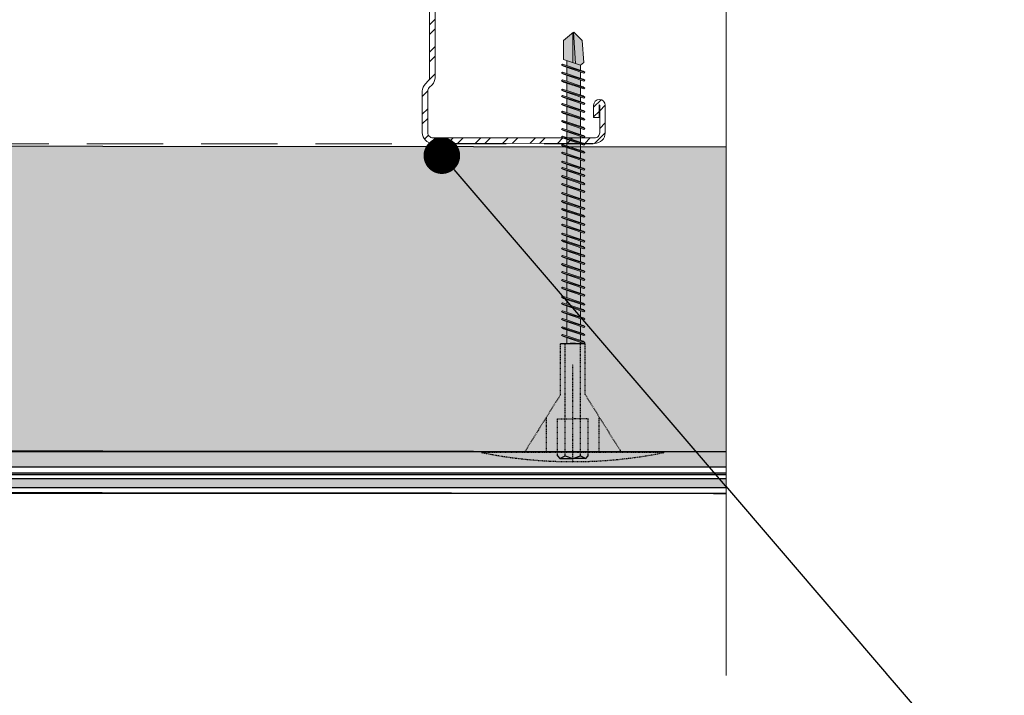
# Model space of a CAD drawing. Units: millimetres. Extents: x 97 to 6037, y -939 to 4311.
# Drawn here: x 1221 to 1382, y 3069 to 3180 of the extents above; entities that cross this region are included whole.
import ezdxf
from ezdxf import colors
from ezdxf.entities.mleader import LeaderData, LeaderLine
from ezdxf.math import Vec2, Vec3

# ---------------------------------------------------------------- set-up
doc = ezdxf.new("R2010")
doc.units = ezdxf.units.MM
for name, pattern in [('DASHED2', [0.375, 0.25, -0.125]), ('KURZGESTRICHELT', [0.004, 0.002, -0.002]), ('VERDECKT', [0.007, 0.005, -0.002])]:
    doc.linetypes.add(name, pattern=pattern)
for name, color, linetype, lineweight in [('DLS_Kesik', 151, 'DASHED2', 5), ('DLS_Multileader', 254, 'Continuous', 0), ('DLS_Profil_C', 4, 'Continuous', 0), ('DLS_Sembol_2', 8, 'Continuous', 0), ('metınler', 7, 'Continuous', 20)]:
    doc.layers.add(name, color=color, linetype=linetype, lineweight=lineweight)
doc.layers.add('Dübel', color=7, linetype='Continuous')
doc.layers.add('LD_yalıtım', color=252, linetype='Continuous')
doc.styles.get("Standard").update_dxf_attribs({"font": 'arial.ttf'})

# ---------------------------------------------------------------- blocks, each defined once
blk = doc.blocks.new('DLS_Profil_Boardex_DCC100')
h = blk.add_hatch()
h.set_pattern_fill('ACET-2D-STEEL', color=256)
h.set_pattern_definition([(45, (-1084.8084, 4169.9123), (-2.245064, 2.245064), []), (45, (-1084.8084, 4171.4998), (-2.245064, 2.245064), [])])
edge = h.paths.add_edge_path()
edge.add_line((44.95, -27.2), (42.95, -27.2))
edge.add_arc((42.95, -28.15), 0.95, 90, 270)
edge.add_line((42.95, -29.1), (47.45, -29.1))
edge.add_arc((47.45, -27.35), 1.75, 270, 360)
edge.add_line((49.2, -27.35), (49.2, -0.85))
edge.add_arc((47.45, -0.85), 1.75, 0, 90)
edge.add_line((47.45, 0.9), (40.67, 0.9))
edge.add_arc((40.67, -0.85), 1.75, 90, 135)
edge.add_line((39.43, 0.39), (38.97, -0.08))
edge.add_arc((38.44, 0.45), 0.75, -90, -45, ccw=False)
edge.add_line((38.44, -0.3), (-38.44, -0.3))
edge.add_arc((-38.44, 0.45), 0.75, -135, -90, ccw=False)
edge.add_line((-38.97, -0.08), (-39.43, 0.39))
edge.add_arc((-40.67, -0.85), 1.75, 45, 90)
edge.add_line((-40.67, 0.9), (-47.45, 0.9))
edge.add_arc((-47.45, -0.85), 1.75, 90, 180)
edge.add_line((-49.2, -0.85), (-49.2, -42.35))
edge.add_arc((-47.45, -42.35), 1.75, 180, 270)
edge.add_line((-47.45, -44.1), (-42.95, -44.1))
edge.add_arc((-42.95, -43.15), 0.95, 270, 450)
edge.add_line((-42.95, -42.2), (-44.95, -42.2))
edge.add_line((-44.95, -42.2), (-44.95, -43.09))
edge.add_line((-44.95, -43.09), (-44.95, -43.1))
edge.add_line((-44.95, -43.1), (-42.95, -43.1))
edge.add_arc((-42.95, -43.15), 0.05, -90, 90, ccw=False)
edge.add_line((-42.95, -43.2), (-47.45, -43.2))
edge.add_arc((-47.45, -42.35), 0.85, 180, 270, ccw=False)
edge.add_line((-48.3, -42.35), (-48.3, -0.85))
edge.add_arc((-47.45, -0.85), 0.85, 90, 180, ccw=False)
edge.add_line((-47.45, 0), (-40.67, 0))
edge.add_arc((-40.67, -0.85), 0.85, 45, 90, ccw=False)
edge.add_line((-40.07, -0.25), (-39.6, -0.72))
edge.add_arc((-38.44, 0.45), 1.65, 225, 270)
edge.add_line((-38.44, -1.2), (38.44, -1.2))
edge.add_arc((38.44, 0.45), 1.65, 270, 315)
edge.add_line((39.6, -0.72), (40.07, -0.25))
edge.add_arc((40.67, -0.85), 0.85, 90, 135, ccw=False)
edge.add_line((40.67, 0), (47.45, 0))
edge.add_arc((47.45, -0.85), 0.85, 0, 90, ccw=False)
edge.add_line((48.3, -0.85), (48.3, -27.35))
edge.add_arc((47.45, -27.35), 0.85, -90, 0, ccw=False)
edge.add_line((47.45, -28.2), (42.95, -28.2))
edge.add_arc((42.95, -28.15), 0.05, 90, 270, ccw=False)
edge.add_line((42.95, -28.1), (44.95, -28.1))
edge.add_line((44.95, -28.1), (44.95, -27.2))
blk.add_lwpolyline([(44.95, -27.2), (42.95, -27.2, 1), (42.95, -29.1), (47.45, -29.1, 0.414214), (49.2, -27.35), (49.2, -0.85, 0.414214), (47.45, 0.9), (40.67, 0.9, 0.198912), (39.43, 0.39), (38.97, -0.08, -0.198912), (38.44, -0.3), (-38.44, -0.3, -0.198912), (-38.97, -0.08), (-39.43, 0.39, 0.198912), (-40.67, 0.9), (-47.45, 0.9, 0.414214), (-49.2, -0.85), (-49.2, -42.35, 0.414214), (-47.45, -44.1), (-42.95, -44.1, 1), (-42.95, -42.2), (-44.95, -42.2), (-44.95, -43.09), (-44.95, -43.1), (-42.95, -43.1, -1), (-42.95, -43.2), (-47.45, -43.2, -0.414214), (-48.3, -42.35), (-48.3, -0.85, -0.414214), (-47.45, 0), (-40.67, 0, -0.198912), (-40.07, -0.25), (-39.6, -0.72, 0.198912), (-38.44, -1.2), (38.44, -1.2, 0.198912), (39.6, -0.72), (40.07, -0.25, -0.198912), (40.67, 0), (47.45, 0, -0.414214), (48.3, -0.85), (48.3, -27.35, -0.414214), (47.45, -28.2), (42.95, -28.2, -1), (42.95, -28.1), (44.95, -28.1)], format="xyb", close=True)
blk = doc.blocks.new('_Dot')
at = {"color": 0, "linetype": 'ByBlock', "lineweight": -2}
blk.add_line((-0.5, 0), (-1, 0), dxfattribs=at)
at = {"color": 0, "linetype": 'ByBlock', "const_width": 0.5}
blk.add_lwpolyline([(-0.25, 0, 1), (0.25, 0, 1)], format="xyb", close=True, dxfattribs=at)
blk = doc.blocks.new('MUMD')
at = {"layer": 'LD_yalıtım'}
h = blk.add_hatch(color=253, dxfattribs=at)
h.dxf.hatch_style = 1
h.paths.add_polyline_path([(4112.845, 830.694), (4112.827, 830.663), (4112.714, 830.326), (4112.729, 830.31)])
h.paths.add_polyline_path([(4112.972, 830.694), (4112.954, 830.663), (4112.841, 830.326), (4112.856, 830.31)])
h.paths.add_polyline_path([(4113.105, 830.694), (4113.087, 830.663), (4112.974, 830.326), (4112.989, 830.31)])
h.paths.add_polyline_path([(4113.232, 830.694), (4113.214, 830.663), (4113.101, 830.326), (4113.116, 830.31)])
h.paths.add_polyline_path([(4113.365, 830.694), (4113.347, 830.663), (4113.234, 830.326), (4113.249, 830.31)])
h.paths.add_polyline_path([(4113.47, 830.694), (4113.452, 830.663), (4113.339, 830.326), (4113.354, 830.31)])
h.paths.add_polyline_path([(4113.619, 830.694), (4113.601, 830.663), (4113.487, 830.326), (4113.503, 830.31)])
h.paths.add_polyline_path([(4113.746, 830.694), (4113.728, 830.663), (4113.614, 830.326), (4113.63, 830.31)])
h.paths.add_polyline_path([(4113.879, 830.694), (4113.861, 830.663), (4113.747, 830.326), (4113.763, 830.31)])
h.paths.add_polyline_path([(4114.006, 830.694), (4113.988, 830.663), (4113.874, 830.326), (4113.89, 830.31)])
h.paths.add_polyline_path([(4114.139, 830.694), (4114.121, 830.663), (4114.007, 830.326), (4114.023, 830.31)])
h.paths.add_polyline_path([(4114.172, 830.381), (4114.153, 830.381), (4114.134, 830.326), (4114.15, 830.31)])
h.paths.add_polyline_path([(4114.266, 830.694), (4114.248, 830.663), (4114.153, 830.381), (4114.172, 830.381)])
h.paths.add_polyline_path([(4114.399, 830.694), (4114.381, 830.663), (4114.267, 830.326), (4114.283, 830.31)])
h.paths.add_polyline_path([(4114.504, 830.694), (4114.486, 830.663), (4114.372, 830.326), (4114.388, 830.31)])
h.paths.add_polyline_path([(4114.652, 830.694), (4114.634, 830.663), (4114.521, 830.326), (4114.537, 830.31)])
h.paths.add_polyline_path([(4114.779, 830.694), (4114.761, 830.663), (4114.648, 830.326), (4114.664, 830.31)])
h.paths.add_polyline_path([(4114.912, 830.694), (4114.894, 830.663), (4114.781, 830.326), (4114.797, 830.31)])
h.paths.add_polyline_path([(4115.039, 830.694), (4115.021, 830.663), (4114.908, 830.326), (4114.924, 830.31)])
h.paths.add_polyline_path([(4115.172, 830.694), (4115.154, 830.663), (4115.041, 830.326), (4115.057, 830.31)])
h.paths.add_polyline_path([(4115.321, 830.694), (4115.303, 830.663), (4115.189, 830.326), (4115.205, 830.31)])
h.paths.add_polyline_path([(4115.448, 830.694), (4115.43, 830.663), (4115.316, 830.326), (4115.332, 830.31)])
h.paths.add_polyline_path([(4115.581, 830.694), (4115.563, 830.663), (4115.449, 830.326), (4115.465, 830.31)])
h.paths.add_polyline_path([(4115.686, 830.694), (4115.668, 830.663), (4115.555, 830.326), (4115.57, 830.31)])
h.paths.add_polyline_path([(4115.835, 830.694), (4115.816, 830.663), (4115.703, 830.326), (4115.719, 830.31)])
h.paths.add_polyline_path([(4115.962, 830.694), (4115.943, 830.663), (4115.83, 830.326), (4115.846, 830.31)])
h.paths.add_polyline_path([(4116.095, 830.694), (4116.076, 830.663), (4115.963, 830.326), (4115.979, 830.31)])
h.paths.add_polyline_path([(4116.222, 830.694), (4116.203, 830.663), (4116.09, 830.326), (4116.106, 830.31)])
h.paths.add_polyline_path([(4116.355, 830.694), (4116.336, 830.663), (4116.223, 830.326), (4116.239, 830.31)])
h.paths.add_polyline_path([(4116.503, 830.694), (4116.485, 830.663), (4116.372, 830.326), (4116.387, 830.31)])
h.paths.add_polyline_path([(4116.63, 830.694), (4116.612, 830.663), (4116.499, 830.326), (4116.514, 830.31)])
h.paths.add_polyline_path([(4116.763, 830.694), (4116.745, 830.663), (4116.632, 830.326), (4116.647, 830.31)])
h.paths.add_polyline_path([(4116.868, 830.694), (4116.85, 830.663), (4116.737, 830.326), (4116.752, 830.31)])
h.paths.add_polyline_path([(4117.017, 830.694), (4116.999, 830.663), (4116.885, 830.326), (4116.901, 830.31)])
h.paths.add_polyline_path([(4117.144, 830.694), (4117.126, 830.663), (4117.012, 830.326), (4117.028, 830.31)])
h.paths.add_polyline_path([(4117.277, 830.694), (4117.259, 830.663), (4117.145, 830.326), (4117.161, 830.31)])
h = blk.add_hatch(color=253, dxfattribs=at)
h.dxf.hatch_style = 1
h.paths.add_polyline_path([(4112.861, 830.678), (4112.845, 830.694), (4112.729, 830.31), (4112.748, 830.341)])
h.paths.add_polyline_path([(4112.988, 830.678), (4112.972, 830.694), (4112.856, 830.31), (4112.875, 830.341)])
h.paths.add_polyline_path([(4113.121, 830.678), (4113.105, 830.694), (4112.989, 830.31), (4113.008, 830.341)])
h.paths.add_polyline_path([(4113.119, 830.382), (4113.119, 830.382), (4113.021, 830.382), (4113.021, 830.382)], flags=17)
h.paths.add_polyline_path([(4113.248, 830.678), (4113.232, 830.694), (4113.116, 830.31), (4113.135, 830.341)])
h.paths.add_polyline_path([(4113.381, 830.678), (4113.365, 830.694), (4113.249, 830.31), (4113.268, 830.341)])
h.paths.add_polyline_path([(4113.486, 830.678), (4113.47, 830.694), (4113.354, 830.31), (4113.373, 830.341)])
h.paths.add_polyline_path([(4113.634, 830.678), (4113.619, 830.694), (4113.503, 830.31), (4113.521, 830.341)])
h.paths.add_polyline_path([(4113.633, 830.382), (4113.633, 830.382), (4113.535, 830.382), (4113.535, 830.382)], flags=17)
h.paths.add_polyline_path([(4113.762, 830.678), (4113.746, 830.694), (4113.63, 830.31), (4113.648, 830.341)])
h.paths.add_polyline_path([(4113.894, 830.678), (4113.879, 830.694), (4113.763, 830.31), (4113.781, 830.341)])
h.paths.add_polyline_path([(4113.893, 830.382), (4113.893, 830.382), (4113.795, 830.382), (4113.795, 830.382)], flags=17)
h.paths.add_polyline_path([(4114.022, 830.678), (4114.006, 830.694), (4113.89, 830.31), (4113.908, 830.341)])
h.paths.add_polyline_path([(4114.026, 830.382), (4114.026, 830.382), (4113.922, 830.382), (4113.922, 830.382)])
h.paths.add_polyline_path([(4114.282, 830.678), (4114.266, 830.694), (4114.172, 830.381), (4114.182, 830.381)])
h.paths.add_polyline_path([(4114.414, 830.678), (4114.399, 830.694), (4114.283, 830.31), (4114.301, 830.341)])
h.paths.add_polyline_path([(4114.391, 830.381), (4114.391, 830.382), (4114.315, 830.382), (4114.315, 830.381)], flags=17)
h.paths.add_polyline_path([(4114.52, 830.678), (4114.504, 830.694), (4114.388, 830.31), (4114.406, 830.341)])
h.paths.add_polyline_path([(4114.668, 830.678), (4114.652, 830.694), (4114.537, 830.31), (4114.555, 830.341)])
h.paths.add_polyline_path([(4114.667, 830.381), (4114.667, 830.382), (4114.568, 830.382), (4114.568, 830.381)], flags=17)
h.paths.add_polyline_path([(4114.795, 830.678), (4114.779, 830.694), (4114.664, 830.31), (4114.682, 830.341)])
h.paths.add_polyline_path([(4114.928, 830.678), (4114.912, 830.694), (4114.797, 830.31), (4114.815, 830.341)])
h.paths.add_polyline_path([(4115.055, 830.678), (4115.039, 830.694), (4114.924, 830.31), (4114.942, 830.341)])
h.paths.add_polyline_path([(4115.188, 830.678), (4115.172, 830.694), (4115.057, 830.31), (4115.075, 830.341)])
h.paths.add_polyline_path([(4115.337, 830.678), (4115.321, 830.694), (4115.205, 830.31), (4115.223, 830.341)])
h.paths.add_polyline_path([(4115.464, 830.678), (4115.448, 830.694), (4115.332, 830.31), (4115.35, 830.341)])
h.paths.add_polyline_path([(4115.597, 830.678), (4115.581, 830.694), (4115.465, 830.31), (4115.483, 830.341)])
h.paths.add_polyline_path([(4115.573, 830.382), (4115.573, 830.382), (4115.497, 830.382), (4115.497, 830.382)], flags=17)
h.paths.add_polyline_path([(4115.702, 830.678), (4115.686, 830.694), (4115.57, 830.31), (4115.588, 830.341)])
h.paths.add_polyline_path([(4115.85, 830.678), (4115.835, 830.694), (4115.719, 830.31), (4115.737, 830.341)])
h.paths.add_polyline_path([(4115.977, 830.678), (4115.962, 830.694), (4115.846, 830.31), (4115.864, 830.341)])
h.paths.add_polyline_path([(4116.11, 830.678), (4116.095, 830.694), (4115.979, 830.31), (4115.997, 830.341)])
h.paths.add_polyline_path([(4116.237, 830.678), (4116.222, 830.694), (4116.106, 830.31), (4116.124, 830.341)])
h.paths.add_polyline_path([(4116.37, 830.678), (4116.355, 830.694), (4116.239, 830.31), (4116.257, 830.341)])
h.paths.add_polyline_path([(4116.519, 830.678), (4116.503, 830.694), (4116.387, 830.31), (4116.406, 830.341)])
h.paths.add_polyline_path([(4116.646, 830.678), (4116.63, 830.694), (4116.514, 830.31), (4116.533, 830.341)])
h.paths.add_polyline_path([(4116.779, 830.678), (4116.763, 830.694), (4116.647, 830.31), (4116.666, 830.341)])
h.paths.add_polyline_path([(4116.884, 830.678), (4116.868, 830.694), (4116.752, 830.31), (4116.771, 830.341)])
h.paths.add_polyline_path([(4117.033, 830.678), (4117.017, 830.694), (4116.901, 830.31), (4116.919, 830.341)])
h.paths.add_polyline_path([(4117.16, 830.678), (4117.144, 830.694), (4117.028, 830.31), (4117.046, 830.341)])
h.paths.add_polyline_path([(4117.293, 830.678), (4117.277, 830.694), (4117.161, 830.31), (4117.179, 830.341)])
h = blk.add_hatch(color=253, dxfattribs=at)
h.dxf.hatch_style = 1
h.paths.add_polyline_path([(4114.13, 830.607), (4114.112, 830.607), (4114.045, 830.381), (4114.055, 830.381)])
h.paths.add_polyline_path([(4114.154, 830.678), (4114.139, 830.694), (4114.112, 830.607), (4114.13, 830.607)])
h.paths.add_polyline_path([(4114.055, 830.381), (4114.045, 830.381), (4114.023, 830.31), (4114.041, 830.341)])
h = blk.add_hatch(color=253, dxfattribs=at)
h.dxf.hatch_style = 1
h.paths.add_polyline_path([(4114.282, 830.678), (4114.266, 830.694), (4114.15, 830.31), (4114.168, 830.341)])
h = blk.add_hatch(color=254, dxfattribs=at)
h.dxf.hatch_style = 1
h.paths.add_polyline_path([(4117.682, 830.356), (4117.816, 830.494), (4117.815, 830.495), (4117.303, 830.465), (4117.274, 830.382), (4117.318, 830.329)])
h.paths.add_polyline_path([(4117.803, 830.51), (4117.682, 830.663), (4117.37, 830.663), (4117.318, 830.51)])
h.paths.add_polyline_path([(4117.351, 830.607), (4117.268, 830.607), (4117.193, 830.382), (4117.274, 830.382)])
h.paths.add_polyline_path([(4117.164, 830.382), (4117.24, 830.607), (4117.135, 830.607), (4117.06, 830.382)])
h.paths.add_polyline_path([(4117.031, 830.382), (4117.107, 830.607), (4117.008, 830.607), (4116.933, 830.382)])
h.paths.add_polyline_path([(4116.904, 830.382), (4116.98, 830.607), (4116.86, 830.607), (4116.784, 830.382)])
h.paths.add_polyline_path([(4116.65, 830.382), (4116.726, 830.607), (4116.627, 830.607), (4116.622, 830.607), (4116.546, 830.382), (4116.552, 830.382)])
h.paths.add_polyline_path([(4116.517, 830.382), (4116.593, 830.607), (4116.495, 830.607), (4116.419, 830.382)])
h.paths.add_polyline_path([(4116.39, 830.382), (4116.466, 830.607), (4116.346, 830.607), (4116.271, 830.382)])
h.paths.add_polyline_path([(4116.242, 830.382), (4116.318, 830.607), (4116.213, 830.607), (4116.138, 830.382)])
h.paths.add_polyline_path([(4116.109, 830.382), (4116.185, 830.607), (4116.086, 830.607), (4116.011, 830.382)])
h.paths.add_polyline_path([(4115.982, 830.382), (4116.058, 830.607), (4115.953, 830.607), (4115.878, 830.382)])
h.paths.add_polyline_path([(4115.849, 830.382), (4115.925, 830.607), (4115.826, 830.607), (4115.751, 830.382)])
h.paths.add_polyline_path([(4115.722, 830.382), (4115.798, 830.607), (4115.678, 830.607), (4115.602, 830.382)])
h.paths.add_polyline_path([(4115.573, 830.382), (4115.649, 830.607), (4115.573, 830.607), (4115.497, 830.382)])
h.paths.add_polyline_path([(4115.468, 830.382), (4115.544, 830.607), (4115.44, 830.607), (4115.364, 830.382), (4115.369, 830.382)])
h.paths.add_polyline_path([(4115.335, 830.382), (4115.411, 830.607), (4115.313, 830.607), (4115.237, 830.382)])
h.paths.add_polyline_path([(4115.208, 830.382), (4115.284, 830.607), (4115.164, 830.607), (4115.088, 830.382)])
h.paths.add_polyline_path([(4115.06, 830.382), (4115.135, 830.607), (4115.031, 830.607), (4114.955, 830.382)])
h.paths.add_polyline_path([(4114.927, 830.382), (4115.002, 830.607), (4114.904, 830.607), (4114.828, 830.382)])
h.paths.add_polyline_path([(4114.8, 830.382), (4114.875, 830.607), (4114.771, 830.607), (4114.695, 830.381)])
h.paths.add_polyline_path([(4114.667, 830.382), (4114.742, 830.607), (4114.644, 830.607), (4114.568, 830.382)])
h.paths.add_polyline_path([(4114.54, 830.382), (4114.615, 830.607), (4114.495, 830.607), (4114.42, 830.382)])
h.paths.add_polyline_path([(4114.391, 830.382), (4114.467, 830.607), (4114.39, 830.607), (4114.315, 830.382)])
h.paths.add_polyline_path([(4114.286, 830.382), (4114.362, 830.607), (4114.257, 830.607), (4114.182, 830.382), (4114.187, 830.382)])
h.paths.add_polyline_path([(4114.153, 830.382), (4114.229, 830.607), (4114.13, 830.607), (4114.055, 830.382)])
h.paths.add_polyline_path([(4114.026, 830.382), (4114.102, 830.607), (4113.997, 830.607), (4113.922, 830.382)])
h.paths.add_polyline_path([(4113.893, 830.382), (4113.969, 830.607), (4113.92, 830.607), (4113.87, 830.607), (4113.795, 830.382)])
h.paths.add_polyline_path([(4113.766, 830.382), (4113.842, 830.607), (4113.737, 830.607), (4113.662, 830.382)])
h.paths.add_polyline_path([(4113.633, 830.382), (4113.709, 830.607), (4113.61, 830.607), (4113.535, 830.382)])
h.paths.add_polyline_path([(4113.506, 830.382), (4113.582, 830.607), (4113.462, 830.607), (4113.386, 830.382)])
h.paths.add_polyline_path([(4113.358, 830.382), (4113.433, 830.607), (4113.357, 830.607), (4113.281, 830.382)])
h.paths.add_polyline_path([(4113.252, 830.382), (4113.328, 830.607), (4113.224, 830.607), (4113.148, 830.382), (4113.154, 830.382)])
h.paths.add_polyline_path([(4113.119, 830.382), (4113.195, 830.607), (4113.097, 830.607), (4113.021, 830.382)])
h.paths.add_polyline_path([(4112.992, 830.382), (4113.068, 830.607), (4112.964, 830.607), (4112.888, 830.382)])
h.paths.add_polyline_path([(4112.859, 830.382), (4112.935, 830.607), (4112.837, 830.607), (4112.761, 830.382)])
h.paths.add_polyline_path([(4112.732, 830.382), (4112.808, 830.607), (4112.712, 830.607), (4112.712, 830.382)])
h = blk.add_hatch(color=254, dxfattribs=at)
h.dxf.hatch_style = 1
h.paths.add_polyline_path([(4116.679, 830.382), (4116.756, 830.382), (4116.831, 830.607), (4116.755, 830.607)])
h = blk.add_hatch(color=253, dxfattribs=at)
h.dxf.hatch_style = 1
h.paths.add_polyline_path([(4117.815, 830.495), (4117.803, 830.51), (4117.318, 830.51), (4117.303, 830.465)])
at = {"lineweight": 9}
for p, q in [((4112.729, 830.31), (4112.845, 830.694)), ((4112.845, 830.694), (4112.827, 830.663)), ((4112.861, 830.678), (4112.845, 830.694)), ((4112.856, 830.31), (4112.972, 830.694)), ((4112.856, 830.31), (4112.972, 830.694)), ((4112.972, 830.694), (4112.954, 830.663)), ((4112.988, 830.678), (4112.972, 830.694)), ((4112.989, 830.31), (4113.105, 830.694)), ((4112.989, 830.31), (4113.105, 830.694)), ((4113.105, 830.694), (4113.087, 830.663)), ((4113.105, 830.694), (4113.087, 830.663)), ((4113.121, 830.678), (4113.105, 830.694)), ((4113.121, 830.678), (4113.105, 830.694)), ((4113.116, 830.31), (4113.232, 830.694)), ((4113.232, 830.694), (4113.214, 830.663)), ((4113.248, 830.678), (4113.232, 830.694)), ((4113.249, 830.31), (4113.365, 830.694)), ((4113.365, 830.694), (4113.347, 830.663)), ((4113.354, 830.31), (4113.47, 830.694)), ((4113.381, 830.678), (4113.365, 830.694)), ((4113.47, 830.694), (4113.452, 830.663)), ((4113.486, 830.678), (4113.47, 830.694)), ((4113.503, 830.31), (4113.619, 830.694)), ((4113.619, 830.694), (4113.601, 830.663)), ((4113.634, 830.678), (4113.619, 830.694)), ((4113.63, 830.31), (4113.746, 830.694)), ((4113.63, 830.31), (4113.746, 830.694)), ((4113.746, 830.694), (4113.728, 830.663)), ((4113.762, 830.678), (4113.746, 830.694)), ((4113.763, 830.31), (4113.879, 830.694)), ((4113.879, 830.694), (4113.861, 830.663)), ((4113.894, 830.678), (4113.879, 830.694)), ((4113.89, 830.31), (4114.006, 830.694)), ((4114.006, 830.694), (4113.988, 830.663)), ((4114.022, 830.678), (4114.006, 830.694)), ((4114.023, 830.31), (4114.139, 830.694)), ((4114.023, 830.31), (4114.139, 830.694)), ((4114.139, 830.694), (4114.121, 830.663)), ((4114.139, 830.694), (4114.121, 830.663)), ((4114.154, 830.678), (4114.139, 830.694)), ((4114.154, 830.678), (4114.139, 830.694)), ((4114.15, 830.31), (4114.266, 830.694)), ((4114.266, 830.694), (4114.248, 830.663)), ((4114.282, 830.678), (4114.266, 830.694)), ((4114.283, 830.31), (4114.399, 830.694)), ((4114.399, 830.694), (4114.381, 830.663)), ((4114.388, 830.31), (4114.504, 830.694)), ((4114.414, 830.678), (4114.399, 830.694)), ((4114.504, 830.694), (4114.486, 830.663)), ((4114.52, 830.678), (4114.504, 830.694)), ((4114.537, 830.31), (4114.652, 830.694)), ((4114.652, 830.694), (4114.634, 830.663)), ((4114.668, 830.678), (4114.652, 830.694)), ((4114.664, 830.31), (4114.779, 830.694)), ((4114.664, 830.31), (4114.779, 830.694)), ((4114.779, 830.694), (4114.761, 830.663)), ((4114.795, 830.678), (4114.779, 830.694)), ((4114.797, 830.31), (4114.912, 830.694)), ((4114.912, 830.694), (4114.894, 830.663)), ((4114.928, 830.678), (4114.912, 830.694)), ((4114.924, 830.31), (4115.039, 830.694)), ((4115.039, 830.694), (4115.021, 830.663)), ((4115.055, 830.678), (4115.039, 830.694)), ((4115.057, 830.31), (4115.172, 830.694)), ((4115.172, 830.694), (4115.154, 830.663)), ((4115.188, 830.678), (4115.172, 830.694)), ((4115.205, 830.31), (4115.321, 830.694)), ((4115.321, 830.694), (4115.303, 830.663)), ((4115.337, 830.678), (4115.321, 830.694)), ((4115.332, 830.31), (4115.448, 830.694)), ((4115.448, 830.694), (4115.43, 830.663)), ((4115.464, 830.678), (4115.448, 830.694)), ((4115.465, 830.31), (4115.581, 830.694)), ((4115.581, 830.694), (4115.563, 830.663)), ((4115.57, 830.31), (4115.686, 830.694)), ((4115.597, 830.678), (4115.581, 830.694)), ((4115.686, 830.694), (4115.668, 830.663)), ((4115.702, 830.678), (4115.686, 830.694)), ((4115.719, 830.31), (4115.835, 830.694)), ((4115.835, 830.694), (4115.816, 830.663)), ((4115.85, 830.678), (4115.835, 830.694)), ((4115.846, 830.31), (4115.962, 830.694)), ((4115.846, 830.31), (4115.962, 830.694)), ((4115.962, 830.694), (4115.943, 830.663)), ((4115.977, 830.678), (4115.962, 830.694)), ((4115.979, 830.31), (4116.095, 830.694)), ((4116.095, 830.694), (4116.076, 830.663)), ((4116.11, 830.678), (4116.095, 830.694)), ((4116.106, 830.31), (4116.222, 830.694)), ((4116.222, 830.694), (4116.203, 830.663)), ((4116.237, 830.678), (4116.222, 830.694)), ((4116.239, 830.31), (4116.355, 830.694)), ((4116.355, 830.694), (4116.336, 830.663)), ((4116.37, 830.678), (4116.355, 830.694)), ((4116.387, 830.31), (4116.503, 830.694)), ((4116.503, 830.694), (4116.485, 830.663)), ((4116.519, 830.678), (4116.503, 830.694)), ((4116.514, 830.31), (4116.63, 830.694)), ((4116.63, 830.694), (4116.612, 830.663)), ((4116.646, 830.678), (4116.63, 830.694)), ((4116.647, 830.31), (4116.763, 830.694)), ((4116.763, 830.694), (4116.745, 830.663)), ((4116.752, 830.31), (4116.868, 830.694)), ((4116.779, 830.678), (4116.763, 830.694)), ((4116.868, 830.694), (4116.85, 830.663)), ((4116.884, 830.678), (4116.868, 830.694)), ((4116.901, 830.31), (4117.017, 830.694)), ((4117.017, 830.694), (4116.999, 830.663)), ((4117.033, 830.678), (4117.017, 830.694)), ((4117.028, 830.31), (4117.144, 830.694)), ((4117.028, 830.31), (4117.144, 830.694)), ((4117.144, 830.694), (4117.126, 830.663)), ((4117.16, 830.678), (4117.144, 830.694)), ((4117.161, 830.31), (4117.277, 830.694)), ((4117.277, 830.694), (4117.259, 830.663)), ((4117.293, 830.678), (4117.277, 830.694)), ((4112.713, 830.395), (4112.713, 830.62)), ((4112.713, 830.607), (4112.808, 830.607)), ((4112.714, 830.326), (4112.827, 830.663)), ((4112.748, 830.341), (4112.861, 830.678)), ((4112.837, 830.607), (4112.935, 830.607)), ((4112.841, 830.326), (4112.954, 830.663)), ((4112.875, 830.341), (4112.988, 830.678)), ((4112.964, 830.607), (4113.068, 830.607)), ((4112.964, 830.607), (4113.068, 830.607)), ((4112.974, 830.326), (4113.087, 830.663)), ((4112.974, 830.326), (4113.087, 830.663)), ((4113.008, 830.341), (4113.121, 830.678)), ((4113.008, 830.341), (4113.121, 830.678)), ((4113.097, 830.607), (4113.195, 830.607)), ((4113.097, 830.607), (4113.195, 830.607)), ((4113.101, 830.326), (4113.214, 830.663)), ((4113.135, 830.341), (4113.248, 830.678)), ((4113.224, 830.607), (4113.328, 830.607)), ((4113.224, 830.607), (4113.229, 830.607)), ((4113.229, 830.607), (4113.328, 830.607)), ((4113.234, 830.326), (4113.347, 830.663)), ((4113.268, 830.341), (4113.381, 830.678)), ((4113.339, 830.326), (4113.452, 830.663)), ((4113.357, 830.607), (4113.433, 830.607)), ((4113.357, 830.607), (4113.433, 830.607)), ((4113.373, 830.341), (4113.486, 830.678)), ((4113.462, 830.607), (4113.582, 830.607)), ((4113.462, 830.607), (4113.582, 830.607)), ((4113.487, 830.326), (4113.601, 830.663)), ((4113.521, 830.341), (4113.634, 830.678)), ((4113.61, 830.607), (4113.709, 830.607)), ((4113.61, 830.607), (4113.709, 830.607)), ((4113.614, 830.326), (4113.728, 830.663)), ((4113.648, 830.341), (4113.762, 830.678)), ((4113.737, 830.607), (4113.842, 830.607)), ((4113.747, 830.326), (4113.861, 830.663)), ((4113.781, 830.341), (4113.894, 830.678)), ((4113.87, 830.607), (4113.953, 830.607)), ((4113.87, 830.607), (4113.969, 830.607)), ((4113.874, 830.326), (4113.988, 830.663)), ((4113.908, 830.341), (4114.022, 830.678)), ((4113.92, 830.607), (4113.969, 830.607)), ((4113.997, 830.607), (4114.102, 830.607)), ((4113.997, 830.607), (4114.102, 830.607)), ((4113.997, 830.607), (4114.102, 830.607)), ((4114.007, 830.326), (4114.121, 830.663)), ((4114.007, 830.326), (4114.121, 830.663)), ((4114.041, 830.341), (4114.154, 830.678)), ((4114.041, 830.341), (4114.154, 830.678)), ((4114.13, 830.607), (4114.229, 830.607)), ((4114.13, 830.607), (4114.229, 830.607)), ((4114.134, 830.326), (4114.248, 830.663)), ((4114.168, 830.341), (4114.282, 830.678)), ((4114.257, 830.607), (4114.362, 830.607)), ((4114.257, 830.607), (4114.263, 830.607)), ((4114.263, 830.607), (4114.362, 830.607)), ((4114.267, 830.326), (4114.381, 830.663)), ((4114.301, 830.341), (4114.414, 830.678)), ((4114.372, 830.326), (4114.486, 830.663)), ((4114.39, 830.607), (4114.467, 830.607)), ((4114.39, 830.607), (4114.467, 830.607)), ((4114.406, 830.341), (4114.52, 830.678)), ((4114.495, 830.607), (4114.615, 830.607)), ((4114.495, 830.607), (4114.615, 830.607)), ((4114.521, 830.326), (4114.634, 830.663)), ((4114.555, 830.341), (4114.668, 830.678)), ((4114.644, 830.607), (4114.742, 830.607)), ((4114.644, 830.607), (4114.742, 830.607)), ((4114.648, 830.326), (4114.761, 830.663)), ((4114.682, 830.341), (4114.795, 830.678)), ((4114.771, 830.607), (4114.875, 830.607)), ((4114.781, 830.326), (4114.894, 830.663)), ((4114.815, 830.341), (4114.928, 830.678)), ((4114.904, 830.607), (4115.002, 830.607)), ((4114.904, 830.607), (4115.002, 830.607)), ((4114.908, 830.326), (4115.021, 830.663)), ((4114.942, 830.341), (4115.055, 830.678)), ((4115.031, 830.607), (4115.135, 830.607)), ((4115.031, 830.607), (4115.135, 830.607)), ((4115.041, 830.326), (4115.154, 830.663)), ((4115.075, 830.341), (4115.188, 830.678)), ((4115.164, 830.607), (4115.284, 830.607)), ((4115.164, 830.607), (4115.284, 830.607)), ((4115.189, 830.326), (4115.303, 830.663)), ((4115.223, 830.341), (4115.337, 830.678)), ((4115.313, 830.607), (4115.411, 830.607)), ((4115.313, 830.607), (4115.411, 830.607)), ((4115.316, 830.326), (4115.43, 830.663)), ((4115.35, 830.341), (4115.464, 830.678)), ((4115.44, 830.607), (4115.544, 830.607)), ((4115.44, 830.607), (4115.445, 830.607)), ((4115.445, 830.607), (4115.544, 830.607)), ((4115.449, 830.326), (4115.563, 830.663)), ((4115.483, 830.341), (4115.597, 830.678)), ((4115.555, 830.326), (4115.668, 830.663)), ((4115.573, 830.607), (4115.649, 830.607)), ((4115.573, 830.607), (4115.649, 830.607)), ((4115.588, 830.341), (4115.702, 830.678)), ((4115.678, 830.607), (4115.798, 830.607)), ((4115.678, 830.607), (4115.798, 830.607)), ((4115.703, 830.326), (4115.816, 830.663)), ((4115.737, 830.341), (4115.85, 830.678)), ((4115.826, 830.607), (4115.925, 830.607)), ((4115.826, 830.607), (4115.925, 830.607)), ((4115.83, 830.326), (4115.943, 830.663)), ((4115.864, 830.341), (4115.977, 830.678)), ((4115.953, 830.607), (4116.058, 830.607)), ((4115.963, 830.326), (4116.076, 830.663)), ((4115.997, 830.341), (4116.11, 830.678)), ((4116.086, 830.607), (4116.185, 830.607)), ((4116.09, 830.326), (4116.203, 830.663)), ((4116.124, 830.341), (4116.237, 830.678)), ((4116.213, 830.607), (4116.318, 830.607)), ((4116.223, 830.326), (4116.336, 830.663)), ((4116.257, 830.341), (4116.37, 830.678)), ((4116.346, 830.607), (4116.466, 830.607)), ((4116.372, 830.326), (4116.485, 830.663)), ((4116.406, 830.341), (4116.519, 830.678)), ((4116.495, 830.607), (4116.593, 830.607)), ((4116.499, 830.326), (4116.612, 830.663)), ((4116.533, 830.341), (4116.646, 830.678)), ((4116.622, 830.607), (4116.627, 830.607)), ((4116.627, 830.607), (4116.726, 830.607)), ((4116.632, 830.326), (4116.745, 830.663)), ((4116.666, 830.341), (4116.779, 830.678)), ((4116.737, 830.326), (4116.85, 830.663)), ((4116.755, 830.607), (4116.831, 830.607)), ((4116.771, 830.341), (4116.884, 830.678)), ((4116.86, 830.607), (4116.98, 830.607)), ((4116.885, 830.326), (4116.999, 830.663)), ((4116.919, 830.341), (4117.033, 830.678)), ((4117.008, 830.607), (4117.107, 830.607)), ((4117.012, 830.326), (4117.126, 830.663)), ((4117.046, 830.341), (4117.16, 830.678)), ((4117.135, 830.607), (4117.24, 830.607)), ((4117.145, 830.326), (4117.259, 830.663)), ((4117.179, 830.341), (4117.293, 830.678)), ((4117.268, 830.607), (4117.351, 830.607)), ((4117.274, 830.382), (4117.37, 830.663)), ((4112.713, 830.382), (4112.732, 830.382)), ((4112.761, 830.382), (4112.859, 830.382)), ((4112.888, 830.382), (4112.992, 830.382)), ((4113.021, 830.382), (4113.119, 830.382)), ((4113.021, 830.382), (4113.119, 830.382)), ((4113.148, 830.382), (4113.252, 830.382)), ((4113.148, 830.382), (4113.154, 830.382)), ((4113.154, 830.382), (4113.252, 830.382)), ((4113.281, 830.382), (4113.358, 830.382)), ((4113.281, 830.382), (4113.358, 830.382)), ((4113.386, 830.382), (4113.506, 830.382)), ((4113.386, 830.382), (4113.506, 830.382)), ((4113.535, 830.382), (4113.633, 830.382)), ((4113.535, 830.382), (4113.633, 830.382)), ((4113.662, 830.382), (4113.766, 830.382)), ((4113.795, 830.382), (4113.893, 830.382)), ((4113.795, 830.382), (4113.893, 830.382)), ((4113.922, 830.382), (4114.026, 830.382)), ((4113.922, 830.382), (4114.026, 830.382)), ((4113.922, 830.381), (4114.026, 830.381)), ((4114.055, 830.382), (4114.153, 830.382)), ((4114.055, 830.381), (4114.172, 830.381)), ((4114.182, 830.382), (4114.187, 830.382)), ((4114.182, 830.381), (4114.286, 830.381)), ((4114.187, 830.382), (4114.286, 830.382)), ((4114.315, 830.382), (4114.391, 830.382)), ((4114.315, 830.381), (4114.391, 830.381)), ((4114.42, 830.382), (4114.54, 830.382)), ((4114.42, 830.381), (4114.54, 830.381)), ((4114.568, 830.382), (4114.667, 830.382)), ((4114.568, 830.381), (4114.667, 830.381)), ((4114.695, 830.381), (4114.8, 830.382)), ((4114.828, 830.382), (4114.927, 830.382)), ((4114.828, 830.382), (4114.927, 830.382)), ((4114.955, 830.382), (4115.06, 830.382)), ((4114.955, 830.382), (4115.06, 830.382)), ((4115.088, 830.382), (4115.208, 830.382)), ((4115.088, 830.382), (4115.208, 830.382)), ((4115.237, 830.382), (4115.335, 830.382)), ((4115.237, 830.382), (4115.335, 830.382)), ((4115.364, 830.382), (4115.468, 830.382)), ((4115.364, 830.382), (4115.369, 830.382)), ((4115.369, 830.382), (4115.468, 830.382)), ((4115.497, 830.382), (4115.573, 830.382)), ((4115.497, 830.382), (4115.573, 830.382)), ((4115.602, 830.382), (4115.722, 830.382)), ((4115.602, 830.382), (4115.722, 830.382)), ((4115.751, 830.382), (4115.849, 830.382)), ((4115.751, 830.382), (4115.849, 830.382)), ((4115.878, 830.382), (4115.982, 830.382)), ((4116.011, 830.382), (4116.109, 830.382)), ((4116.138, 830.382), (4116.242, 830.382)), ((4116.271, 830.382), (4116.39, 830.382)), ((4116.419, 830.382), (4116.517, 830.382)), ((4116.546, 830.382), (4116.552, 830.382)), ((4116.552, 830.382), (4116.65, 830.382)), ((4116.679, 830.382), (4116.756, 830.382)), ((4116.784, 830.382), (4116.904, 830.382)), ((4116.933, 830.382), (4117.031, 830.382)), ((4117.06, 830.382), (4117.164, 830.382)), ((4117.193, 830.382), (4117.274, 830.382)), ((4117.318, 830.329), (4117.274, 830.382)), ((4117.815, 830.495), (4117.303, 830.465)), ((4117.318, 830.51), (4117.803, 830.51)), ((4112.729, 830.31), (4112.714, 830.326)), ((4112.729, 830.31), (4112.748, 830.341)), ((4112.856, 830.31), (4112.841, 830.326)), ((4112.875, 830.341), (4112.856, 830.31)), ((4112.989, 830.31), (4112.974, 830.326)), ((4112.989, 830.31), (4112.974, 830.326)), ((4112.989, 830.31), (4113.008, 830.341)), ((4112.989, 830.31), (4113.008, 830.341)), ((4113.116, 830.31), (4113.101, 830.326)), ((4113.135, 830.341), (4113.116, 830.31)), ((4113.249, 830.31), (4113.234, 830.326)), ((4113.268, 830.341), (4113.249, 830.31)), ((4113.354, 830.31), (4113.339, 830.326)), ((4113.373, 830.341), (4113.354, 830.31)), ((4113.503, 830.31), (4113.487, 830.326)), ((4113.503, 830.31), (4113.521, 830.341)), ((4113.63, 830.31), (4113.614, 830.326)), ((4113.648, 830.341), (4113.63, 830.31)), ((4113.763, 830.31), (4113.747, 830.326)), ((4113.763, 830.31), (4113.781, 830.341)), ((4113.89, 830.31), (4113.874, 830.326)), ((4113.908, 830.341), (4113.89, 830.31)), ((4114.023, 830.31), (4114.007, 830.326)), ((4114.023, 830.31), (4114.007, 830.326)), ((4114.023, 830.31), (4114.041, 830.341)), ((4114.041, 830.341), (4114.023, 830.31)), ((4114.15, 830.31), (4114.134, 830.326)), ((4114.168, 830.341), (4114.15, 830.31)), ((4114.283, 830.31), (4114.267, 830.326)), ((4114.301, 830.341), (4114.283, 830.31)), ((4114.388, 830.31), (4114.372, 830.326)), ((4114.406, 830.341), (4114.388, 830.31)), ((4114.537, 830.31), (4114.521, 830.326)), ((4114.537, 830.31), (4114.555, 830.341)), ((4114.664, 830.31), (4114.648, 830.326)), ((4114.682, 830.341), (4114.664, 830.31)), ((4114.797, 830.31), (4114.781, 830.326)), ((4114.797, 830.31), (4114.815, 830.341)), ((4114.924, 830.31), (4114.908, 830.326)), ((4114.942, 830.341), (4114.924, 830.31)), ((4115.057, 830.31), (4115.041, 830.326)), ((4115.075, 830.341), (4115.057, 830.31)), ((4115.205, 830.31), (4115.189, 830.326)), ((4115.205, 830.31), (4115.223, 830.341)), ((4115.332, 830.31), (4115.316, 830.326)), ((4115.35, 830.341), (4115.332, 830.31)), ((4115.465, 830.31), (4115.449, 830.326)), ((4115.483, 830.341), (4115.465, 830.31)), ((4115.57, 830.31), (4115.555, 830.326)), ((4115.588, 830.341), (4115.57, 830.31)), ((4115.719, 830.31), (4115.703, 830.326)), ((4115.719, 830.31), (4115.737, 830.341)), ((4115.846, 830.31), (4115.83, 830.326)), ((4115.864, 830.341), (4115.846, 830.31)), ((4115.979, 830.31), (4115.963, 830.326)), ((4115.979, 830.31), (4115.997, 830.341)), ((4116.106, 830.31), (4116.09, 830.326)), ((4116.124, 830.341), (4116.106, 830.31)), ((4116.239, 830.31), (4116.223, 830.326)), ((4116.257, 830.341), (4116.239, 830.31)), ((4116.387, 830.31), (4116.372, 830.326)), ((4116.387, 830.31), (4116.406, 830.341)), ((4116.514, 830.31), (4116.499, 830.326)), ((4116.533, 830.341), (4116.514, 830.31)), ((4116.647, 830.31), (4116.632, 830.326)), ((4116.666, 830.341), (4116.647, 830.31)), ((4116.752, 830.31), (4116.737, 830.326)), ((4116.771, 830.341), (4116.752, 830.31)), ((4116.901, 830.31), (4116.885, 830.326)), ((4116.901, 830.31), (4116.919, 830.341)), ((4117.028, 830.31), (4117.012, 830.326)), ((4117.046, 830.341), (4117.028, 830.31)), ((4117.161, 830.31), (4117.145, 830.326)), ((4117.179, 830.341), (4117.161, 830.31))]:
    blk.add_line(p, q, dxfattribs=at)
for points in [[(4117.37, 830.663), (4117.682, 830.663), (4117.815, 830.495)], [(4117.318, 830.329), (4117.682, 830.356), (4117.815, 830.493)]]:
    blk.add_lwpolyline(points, dxfattribs=at)
at = {"layer": 'Dübel', "color": 1, "linetype": 'KURZGESTRICHELT'}
for p, q in [((4110.925, 829.008), (4110.925, 832.008)), ((4111.878, 830.708), (4110.925, 831.304)), ((4110.925, 830.941), (4111.505, 830.941)), ((4110.869, 830.758), (4111.479, 830.758)), ((4111.878, 830.708), (4112.713, 830.708)), ((4110.869, 830.634), (4112.713, 830.634)), ((4110.775, 830.508), (4112.375, 830.508)), ((4110.869, 830.382), (4112.713, 830.382)), ((4110.869, 830.258), (4111.479, 830.258)), ((4111.878, 830.308), (4110.925, 829.711)), ((4111.878, 830.308), (4112.713, 830.308)), ((4110.925, 830.074), (4111.505, 830.074))]:
    blk.add_line(p, q, dxfattribs=at)
at = {"layer": 'Dübel', "color": 1, "linetype": 'Continuous'}
for p, q in [((4110.869, 830.758), (4110.829, 830.719)), ((4110.829, 830.719), (4110.829, 830.508)), ((4110.829, 830.719), (4110.869, 830.634)), ((4110.869, 830.634), (4110.829, 830.508)), ((4110.829, 830.296), (4110.829, 830.508)), ((4110.829, 830.508), (4110.869, 830.382)), ((4110.869, 830.382), (4110.829, 830.296)), ((4110.829, 830.296), (4110.869, 830.258))]:
    blk.add_line(p, q, dxfattribs=at)
at = {"layer": 'Dübel', "color": 1, "linetype": 'VERDECKT'}
for p in [(4111.479, 830.758), (4111.479, 830.258)]:
    blk.add_line(p, (4111.479, 830.508), dxfattribs=at)
at = {"layer": 'Dübel', "color": 1, "linetype": 'KURZGESTRICHELT'}
blk.add_arc((4118.35, 830.508), 7.575, 168.5788, 191.4212, dxfattribs=at)
at = {"layer": 'LD_yalıtım', "color": 1}
blk.add_line((4112.713, 830.708), (4112.713, 830.308), dxfattribs=at)
at = {"layer": 'LD_yalıtım'}
blk.add_line((4112.713, 830.466), (4112.713, 830.55), dxfattribs=at)
blk = doc.blocks.new('DLS_Kesik')
blk.add_wipeout([(-11.014, 0), (21.017, 0), (21.08, -3.994), (-10.95, -3.994)])
blk.add_lwpolyline([(21.017, 0), (7.295, 0), (6.98, 0.866), (6.35, -0.866), (6.034, 0), (-11.014, 0)])

msp = doc.modelspace()

# ---------------------------------------------------------------- hatches: boundary and pattern name
at = {"layer": 'LD_yalıtım'}
h = msp.add_hatch(dxfattribs=at)
h.set_pattern_fill('HONEY', color=253)
h.set_pattern_definition([(0, (-35344.6007, -4647.7853), (4.7625, 2.74963064), [3.175, -6.35]), (120, (-35344.6007, -4647.7853), (-4.76249999, 2.74963066), [3.175, -6.35]), (60, (-35344.6007, -4647.7853), (1e-08, 5.4992613), [-6.35, 3.175])])
h.paths.add_polyline_path([(1356.03, 3108.7), (686.99, 3109.26), (686.99, 3159.26), (1356.03, 3158.7)])
h = msp.add_hatch(color=254, dxfattribs=at)
h.dxf.hatch_style = 1
h.paths.add_polyline_path([(686.99, 3105.22), (1356.03, 3105.17), (1356.03, 3104.9), (686.99, 3104.95)])
at = {"layer": 'metınler'}
h = msp.add_hatch(color=253, dxfattribs=at)
h.dxf.hatch_style = 1
h.paths.add_polyline_path([(686.99, 3108.74), (1356.03, 3108.7), (1356.03, 3106.19), (686.99, 3106.24)])
h = msp.add_hatch(color=41, dxfattribs=at)
h.dxf.hatch_style = 1
h.paths.add_polyline_path([(1356.03, 3102.8), (686.99, 3102.85), (686.99, 3104.35), (1356.03, 3104.3)])

# ---------------------------------------------------------------- linework, layer by layer
for points in [[(686.99, 3108.74), (1356.03, 3108.7), (1356.03, 3106.19), (686.99, 3106.24)], [(686.99, 3105.22), (1356.03, 3105.17), (1356.03, 3104.9), (686.99, 3104.95)]]:
    msp.add_lwpolyline(points, close=True)
at = {"layer": 'DLS_Kesik', "ltscale": 50}
msp.add_line((688.04, 3159.16), (1314.78, 3159.16), dxfattribs=at)
at = {"layer": 'LD_yalıtım'}
for p, q in [((686.99, 3106.24), (1356.03, 3106.19)), ((686.99, 3104.35), (1356.03, 3104.3)), ((686.99, 3102.85), (1356.03, 3102.8))]:
    msp.add_line(p, q, dxfattribs=at)
at = {"layer": 'LD_yalıtım', "color": 253}
msp.add_lwpolyline([(1356.03, 3108.7), (686.99, 3109.26), (686.99, 3159.26), (1356.03, 3158.7)], close=True, dxfattribs=at)
at = {"layer": 'LD_yalıtım', "color": 0, "lineweight": -2}
for points in [[(1356.03, 3108.7), (686.99, 3108.74)], [(686.99, 3106.24), (1356.03, 3106.19)]]:
    msp.add_lwpolyline(points, dxfattribs=at)
at = {"layer": 'LD_yalıtım'}
for points in [[(1356.03, 3105.17), (686.99, 3105.22)], [(686.99, 3104.95), (1356.03, 3104.9)]]:
    msp.add_lwpolyline(points, dxfattribs=at)
msp.add_lwpolyline([(1356.03, 3102.8), (686.99, 3102.85), (686.99, 3104.35), (1356.03, 3104.3)], close=True, dxfattribs=at)
at = {"layer": 'LD_yalıtım', "color": 6}
msp.add_lwpolyline([(897.81, 3101.61, -0.001234), (1356.03, 3101.83, -0.000004), (686.99, 3102.04, 0.000288)], format="xyb", dxfattribs=at)

# ---------------------------------------------------------------- block references
at = {"layer": 'DLS_Profil_C', "xscale": -1, "rotation": 89.9682068467194}
msp.add_blockref('DLS_Profil_Boardex_DCC100', (1287.7, 3208.46), dxfattribs=at)
at = {"layer": 'LD_yalıtım', "xscale": 10, "yscale": 10, "zscale": 10, "rotation": 90}
msp.add_blockref('MUMD', (9616.55, -38000.68), dxfattribs=at)

# ---------------------------------------------------------------- leaders
at = {"layer": 'DLS_Multileader'}
ml = msp.add_multileader_mtext('Standard', dxfattribs=at)
ml.set_content('BoardeX (12,5 mm)', color=256)
ml.set_leader_properties(color=256)
ml.set_arrow_properties(name='DOT')
ml.build(insert=Vec2(0, 0))
ml.multileader.update_dxf_attribs({"dogleg_length": 20, "arrow_head_size": 6})
ctx = ml.context
ctx.base_point, ctx.char_height, ctx.arrow_head_size, ctx.landing_gap_size, ctx.plane_origin = Vec3(1207.26, 3008.85), 12, 6, 10, Vec3(1182.27, 2879.4)
notes = []
notes.append((ctx, [(0, (1, 1, 0), (1187.26, 3008.85), (1, 0), 20, [(0, [(934.32, 3263.11)], 0, [])])]))
ctx.mtext.insert, ctx.mtext.line_spacing_factor, ctx.mtext.flow_direction = Vec3(1217.26, 3016.62), 0.75, 5
ml = msp.add_multileader_mtext('Standard', dxfattribs=at)
ml.set_content('\\A1;Taşyünü 50 kg/m³', color=256)
ml.set_leader_properties(color=256)
ml.set_arrow_properties(name='DOT')
ml.build(insert=Vec2(0, 0))
ml.multileader.update_dxf_attribs({"dogleg_length": 20, "arrow_head_size": 6})
ctx = ml.context
ctx.base_point, ctx.char_height, ctx.arrow_head_size, ctx.landing_gap_size, ctx.plane_origin = Vec3(1207.26, 2986.84), 12, 6, 10, Vec3(1182.27, 2857.39)
notes.append((ctx, [(0, (1, 1, 0), (1187.26, 2986.84), (1, 0), 20, [(0, [(998.97, 3171.13)], 0, [])])]))
ctx.mtext.insert, ctx.mtext.line_spacing_factor, ctx.mtext.flow_direction = Vec3(1217.26, 2994.6), 0.75, 5
for ctx, leaders in notes:
    for number, flags, end, landing, length, lines in leaders:
        leader = LeaderData()
        leader.index, (leader.has_last_leader_line, leader.has_dogleg_vector, leader.attachment_direction) = number, flags
        leader.last_leader_point, leader.dogleg_vector, leader.dogleg_length = Vec3(end), Vec3(landing), length
        for number, points, colour, breaks in lines:
            line = LeaderLine()
            line.index, line.vertices, line.color, line.breaks = number, Vec3.list(points), colors.encode_raw_color(colour), breaks
            leader.lines.append(line)
        ctx.leaders.append(leader)

# ---------------------------------------------------------------- next in the draw order: block references
at = {"layer": 'DLS_Sembol_2', "ltscale": 4, "xscale": 10, "yscale": 10, "zscale": 10, "rotation": 90.00000000000001}
msp.add_blockref('DLS_Kesik', (1336.61, 3182.15), dxfattribs=at)

# ---------------------------------------------------------------- next in the draw order: leaders
at = {"layer": 'DLS_Multileader'}
ml = msp.add_multileader_mtext('Standard', dxfattribs=at)
ml.set_content('BoardeX DCC100 profili \\P(45x99x30; 0,9 mm)', color=256)
ml.set_leader_properties(color=256)
ml.set_arrow_properties(name='DOT')
ml.build(insert=Vec2(0, 0))
ml.multileader.update_dxf_attribs({"dogleg_length": 20, "arrow_head_size": 6})
ctx = ml.context
ctx.base_point, ctx.char_height, ctx.arrow_head_size, ctx.landing_gap_size, ctx.plane_origin = Vec3(1390.07, 3063.97), 12, 6, 10, Vec3(1365.08, 2934.52)
notes = []
notes.append((ctx, [(0, (1, 1, 0), (1370.07, 3063.97), (1, 0), 20, [(0, [(1289.99, 3157.24)], 0, [])])]))
ctx.mtext.insert, ctx.mtext.line_spacing_factor, ctx.mtext.flow_direction = Vec3(1400.07, 3071.74), 0.75, 5
for ctx, leaders in notes:
    for number, flags, end, landing, length, lines in leaders:
        leader = LeaderData()
        leader.index, (leader.has_last_leader_line, leader.has_dogleg_vector, leader.attachment_direction) = number, flags
        leader.last_leader_point, leader.dogleg_vector, leader.dogleg_length = Vec3(end), Vec3(landing), length
        for number, points, colour, breaks in lines:
            line = LeaderLine()
            line.index, line.vertices, line.color, line.breaks = number, Vec3.list(points), colors.encode_raw_color(colour), breaks
            leader.lines.append(line)
        ctx.leaders.append(leader)

doc.saveas('drawing.dxf')
